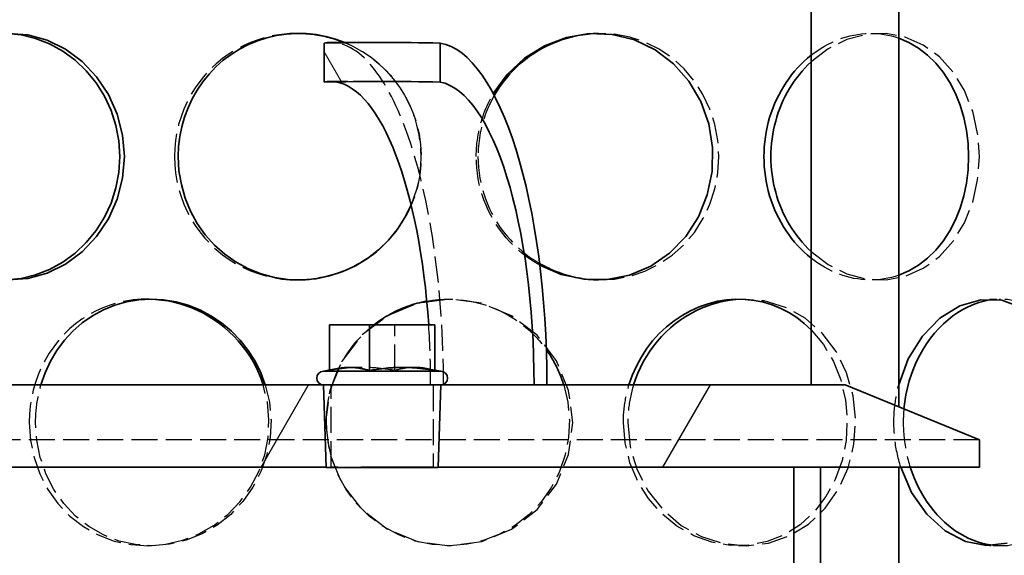
# Model space of a CAD drawing. Units: millimetres. Extents: x 3291 to 20707, y 12170 to 25212.
# Drawn here: x 17574 to 17754, y 20815 to 20912 of the extents above; entities that cross this region are included whole.
import ezdxf

# ---------------------------------------------------------------- set-up
doc = ezdxf.new("R2010")
doc.units = ezdxf.units.MM
doc.linetypes.add('AM_DIN_F_W050', pattern=[6.25, 4.75, -1.5])
for name, color, linetype, lineweight in [('AM_3', 6, 'AM_DIN_F_W050', 25), ('AM_8', 1, 'Continuous', 25), ('Viditelná (ISO)', 7, 'Continuous', 35), ('Viditelná tenká (ISO)', 7, 'Continuous', 18)]:
    doc.layers.add(name, color=color, linetype=linetype, lineweight=lineweight)
doc.layers.add('Šrafy (ISO)', color=7, linetype='Continuous', lineweight=9, true_color=0x0080ff)

msp = doc.modelspace()

# ---------------------------------------------------------------- hatches: boundary and pattern name
at = {"layer": 'AM_8'}
h = msp.add_hatch(dxfattribs=at)
h.set_pattern_fill('ANSI31', color=256, scale=508, angle=15, style=0)
h.set_pattern_definition([(60, (15665.85, 16560.61), (-54.9926, 31.75), [])])
h.paths.add_polyline_path([(17749.09, 20835.8), (17724.59, 20845.8), (17650.78, 20845.8), (17650.32, 20830.8), (17715.19, 20830.8), (17720.09, 20830.8), (17749.09, 20830.8)])
h.paths.add_polyline_path([(17555.59, 20845.8), (17531.09, 20835.8), (17531.09, 20830.8), (17560.09, 20830.8), (17564.99, 20830.8), (17629.87, 20830.8), (17629.4, 20845.8)])
at = {"layer": 'Šrafy (ISO)'}
h = msp.add_hatch(dxfattribs=at)
h.set_pattern_fill('ANSI31', color=256, scale=508, angle=75, style=0)
h.set_pattern_definition([(120, (15665.85, 16560.61), (-54.9926, -31.75), [])])
edge = h.paths.add_edge_path()
edge.add_ellipse((17640.09, 20845.8), major_axis=(-189.36, 0), ratio=0.330068, start_angle=266.7928, end_angle=273.2072)
edge.add_line((17629.5, 20908.2), (17629.5, 20901.09))
edge.add_ellipse((17640.09, 20845.8), major_axis=(167.84, 0), ratio=0.330068, start_angle=86.3813, end_angle=93.6187, ccw=False)
edge.add_line((17650.69, 20901.09), (17650.69, 20908.2))
h = msp.add_hatch(dxfattribs=at)
h.set_pattern_fill('ANSI31', color=256, scale=508, angle=90, style=0)
h.set_pattern_definition([(135, (15665.85, 16560.61), (-44.9013, -44.9013), [])])
h.paths.add_polyline_path([(17720.09, 20530.8), (17720.09, 20830.8), (17715.19, 20830.8), (17715.19, 20530.8)])
h.paths.add_polyline_path([(17560.09, 20830.8), (17560.09, 20530.8), (17564.99, 20530.8), (17564.99, 20830.8)])

# ---------------------------------------------------------------- linework, layer by layer
at = {"layer": 'AM_3', "ltscale": 0.285466}
for p, q in [((17624.58, 20909.97), (17624.85, 20909.97)), ((17679.21, 20909.97), (17679.92, 20909.97)), ((17729.26, 20909.97), (17730.89, 20909.97)), ((17624.85, 20864.97), (17624.58, 20864.97)), ((17679.92, 20864.97), (17679.21, 20864.97)), ((17730.89, 20864.97), (17729.26, 20864.97)), ((17597.16, 20861.47), (17597.93, 20861.47)), ((17705.13, 20861.47), (17706.32, 20861.47)), ((17750.93, 20861.47), (17752.95, 20861.47)), ((17597.93, 20816.47), (17597.16, 20816.47)), ((17706.32, 20816.47), (17705.13, 20816.47)), ((17752.95, 20816.47), (17750.93, 20816.47))]:
    msp.add_line(p, q, dxfattribs=at)
at = {"layer": 'AM_3'}
for p, q in [((17640.09, 20901.2), (17630.65, 20901.2)), ((17642.39, 20848.45), (17642.39, 20856.76)), ((17630.78, 20830.8), (17630.78, 20845.8)), ((17649.41, 20845.8), (17649.41, 20830.8)), ((17749.09, 20835.8), (17531.09, 20835.8))]:
    msp.add_line(p, q, dxfattribs=at)
at = {"layer": 'AM_3', "ltscale": 0.00492}
msp.add_line((17630.46, 20848.45), (17630.46, 20848.5), dxfattribs=at)
at = {"layer": 'AM_3', "ltscale": 0.136971}
msp.add_line((17648.31, 20848.78), (17649.72, 20848.5), dxfattribs=at)
at = {"layer": 'AM_3', "ltscale": 0.08634}
for p, q in [((17629.87, 20830.8), (17630.78, 20830.8)), ((17649.41, 20830.8), (17650.32, 20830.8))]:
    msp.add_line(p, q, dxfattribs=at)
at = {"layer": 'AM_3', "ltscale": 2.785648}
msp.add_line((17649.41, 20830.8), (17630.78, 20830.8), dxfattribs=at)
at = {"layer": 'AM_3', "flags": 128}
for points in [[(17624.72, 20909.97), (17623.23, 20909.93), (17621.76, 20909.79), (17620.29, 20909.56), (17618.85, 20909.23), (17617.43, 20908.81), (17616.05, 20908.29), (17614.7, 20907.69), (17613.4, 20907), (17612.15, 20906.22), (17610.95, 20905.36), (17609.81, 20904.43), (17608.74, 20903.43), (17607.73, 20902.35), (17606.8, 20901.21), (17605.95, 20900.01), (17605.18, 20898.76), (17604.48, 20897.45), (17603.88, 20896.11), (17603.37, 20894.73), (17602.94, 20893.31), (17602.61, 20891.87), (17602.37, 20890.41), (17602.23, 20888.94), (17602.18, 20887.47)], [(17679.56, 20864.97), (17682.46, 20865.12), (17685.31, 20865.66), (17688.05, 20866.57), (17690.64, 20867.86), (17693.03, 20869.49), (17695.18, 20871.43), (17697.06, 20873.65), (17698.64, 20876.11), (17699.89, 20878.77), (17700.8, 20881.58), (17701.35, 20884.5), (17701.54, 20887.47), (17701.35, 20890.43), (17700.8, 20893.35), (17699.89, 20896.16), (17698.64, 20898.82), (17697.06, 20901.28), (17695.18, 20903.51), (17693.03, 20905.44), (17690.64, 20907.07), (17688.05, 20908.36), (17685.31, 20909.28), (17682.46, 20909.81), (17679.56, 20909.96)], [(17718.36, 20905.98), (17718.96, 20906.43), (17719.57, 20906.87), (17720.2, 20907.27), (17720.83, 20907.65), (17721.48, 20908.01), (17722.14, 20908.33), (17722.8, 20908.63), (17723.47, 20908.89), (17724.15, 20909.13), (17724.83, 20909.34), (17725.52, 20909.52), (17726.2, 20909.67), (17726.9, 20909.79), (17727.59, 20909.88), (17728.28, 20909.93), (17728.97, 20909.96), (17729.66, 20909.96), (17730.35, 20909.93), (17731.03, 20909.86), (17731.71, 20909.77), (17732.38, 20909.65), (17733.05, 20909.49), (17733.71, 20909.31), (17734.36, 20909.1)], [(17718.36, 20870.17), (17721.46, 20867.78), (17724.87, 20866.08), (17728.44, 20865.15), (17732.05, 20865.01), (17735.55, 20865.66), (17738.83, 20867.09), (17741.78, 20869.25), (17744.32, 20872.05), (17746.36, 20875.4), (17747.86, 20879.17), (17748.77, 20883.24), (17749.08, 20887.47), (17748.77, 20891.69), (17747.86, 20895.76), (17746.36, 20899.54), (17744.32, 20902.88), (17741.78, 20905.68), (17738.83, 20907.84), (17735.55, 20909.27), (17732.05, 20909.92), (17728.44, 20909.78), (17724.87, 20908.85), (17721.46, 20907.15), (17718.36, 20904.76)], [(17640.09, 20871.06), (17641.42, 20872.4), (17642.62, 20873.84), (17643.7, 20875.38), (17644.65, 20877), (17645.46, 20878.7), (17646.12, 20880.45), (17646.64, 20882.26), (17647, 20884.1), (17647.2, 20885.96), (17647.25, 20887.83), (17647.14, 20889.7), (17646.88, 20891.56), (17646.45, 20893.39), (17645.88, 20895.17), (17645.16, 20896.91), (17644.3, 20898.57), (17643.29, 20900.16), (17642.16, 20901.67), (17640.91, 20903.07), (17639.54, 20904.37), (17638.07, 20905.54), (17636.51, 20906.59), (17634.86, 20907.51), (17633.14, 20908.3)], [(17633.26, 20908.3), (17634.61, 20907.69), (17635.91, 20906.99), (17637.16, 20906.21), (17638.36, 20905.35), (17639.49, 20904.42), (17640.57, 20903.4), (17641.58, 20902.32), (17642.51, 20901.18), (17643.37, 20899.97), (17644.14, 20898.71), (17644.84, 20897.4), (17645.44, 20896.05), (17645.96, 20894.66), (17646.38, 20893.24), (17646.71, 20891.79), (17646.95, 20890.32), (17647.08, 20888.85), (17647.13, 20887.36), (17647.07, 20885.88), (17646.92, 20884.4), (17646.67, 20882.94), (17646.33, 20881.5), (17645.89, 20880.08), (17645.36, 20878.69)], [(17657.26, 20887.47), (17657.26, 20887.97), (17657.28, 20888.47), (17657.31, 20888.97), (17657.34, 20889.48), (17657.39, 20889.98), (17657.46, 20890.48), (17657.53, 20890.97), (17657.61, 20891.47), (17657.7, 20891.96), (17657.81, 20892.46), (17657.92, 20892.95), (17658.05, 20893.43), (17658.19, 20893.92), (17658.33, 20894.4), (17658.49, 20894.87), (17658.66, 20895.35), (17658.84, 20895.82), (17659.03, 20896.28), (17659.23, 20896.74), (17659.44, 20897.2), (17659.66, 20897.65), (17659.88, 20898.1), (17660.12, 20898.54), (17660.37, 20898.97)], [(17660.55, 20898.64), (17660.31, 20898.21), (17660.08, 20897.78), (17659.86, 20897.35), (17659.65, 20896.91), (17659.45, 20896.46), (17659.26, 20896.02), (17659.08, 20895.56), (17658.91, 20895.11), (17658.75, 20894.65), (17658.6, 20894.18), (17658.46, 20893.72), (17658.33, 20893.25), (17658.21, 20892.77), (17658.1, 20892.3), (17658, 20891.82), (17657.91, 20891.34), (17657.83, 20890.86), (17657.76, 20890.38), (17657.7, 20889.9), (17657.65, 20889.41), (17657.62, 20888.93), (17657.59, 20888.44), (17657.57, 20887.95), (17657.57, 20887.47)], [(17602.18, 20887.47), (17602.23, 20885.99), (17602.37, 20884.52), (17602.61, 20883.06), (17602.94, 20881.62), (17603.37, 20880.21), (17603.88, 20878.82), (17604.48, 20877.48), (17605.18, 20876.18), (17605.95, 20874.92), (17606.8, 20873.72), (17607.73, 20872.58), (17608.74, 20871.51), (17609.81, 20870.5), (17610.95, 20869.57), (17612.15, 20868.71), (17613.4, 20867.93), (17614.7, 20867.24), (17616.05, 20866.64), (17617.43, 20866.13), (17618.85, 20865.7), (17620.29, 20865.38), (17621.76, 20865.14), (17623.23, 20865.01), (17624.72, 20864.97)], [(17668.86, 20867.66), (17668, 20868.16), (17667.17, 20868.7), (17666.36, 20869.27), (17665.57, 20869.88), (17664.81, 20870.53), (17664.08, 20871.21), (17663.38, 20871.92), (17662.71, 20872.67), (17662.08, 20873.44), (17661.48, 20874.25), (17660.92, 20875.08), (17660.39, 20875.93), (17659.9, 20876.81), (17659.45, 20877.71), (17659.04, 20878.63), (17658.67, 20879.56), (17658.34, 20880.52), (17658.05, 20881.48), (17657.81, 20882.46), (17657.61, 20883.45), (17657.46, 20884.45), (17657.35, 20885.45), (17657.28, 20886.46), (17657.26, 20887.47)], [(17657.57, 20887.47), (17657.59, 20886.48), (17657.66, 20885.5), (17657.76, 20884.53), (17657.91, 20883.56), (17658.11, 20882.59), (17658.34, 20881.64), (17658.61, 20880.7), (17658.93, 20879.77), (17659.29, 20878.85), (17659.68, 20877.95), (17660.12, 20877.07), (17660.59, 20876.21), (17661.1, 20875.37), (17661.65, 20874.56), (17662.23, 20873.76), (17662.85, 20873), (17663.49, 20872.26), (17664.17, 20871.55), (17664.88, 20870.87), (17665.62, 20870.23), (17666.38, 20869.61), (17667.17, 20869.03), (17667.98, 20868.49), (17668.82, 20867.98)], [(17734.36, 20865.84), (17733.71, 20865.62), (17733.05, 20865.44), (17732.38, 20865.29), (17731.71, 20865.16), (17731.03, 20865.07), (17730.35, 20865), (17729.66, 20864.97), (17728.97, 20864.97), (17728.28, 20865), (17727.59, 20865.06), (17726.9, 20865.15), (17726.2, 20865.26), (17725.52, 20865.41), (17724.83, 20865.59), (17724.15, 20865.8), (17723.47, 20866.04), (17722.8, 20866.31), (17722.14, 20866.6), (17721.48, 20866.93), (17720.83, 20867.28), (17720.2, 20867.66), (17719.57, 20868.06), (17718.96, 20868.5), (17718.36, 20868.96)], [(17597.55, 20861.46), (17596.1, 20861.44), (17594.66, 20861.32), (17593.23, 20861.1), (17591.82, 20860.78), (17590.44, 20860.37), (17589.09, 20859.87), (17587.78, 20859.27), (17586.52, 20858.58), (17585.3, 20857.81), (17584.14, 20856.96), (17583.04, 20856.02), (17582, 20855.02), (17581.03, 20853.94), (17580.13, 20852.79), (17579.31, 20851.59), (17578.56, 20850.33), (17577.9, 20849.02), (17577.31, 20847.67), (17576.82, 20846.28), (17576.41, 20844.85), (17576.09, 20843.4), (17575.86, 20841.94), (17575.73, 20840.45), (17575.68, 20838.97)], [(17629.73, 20838.97), (17630.51, 20833.14), (17632.77, 20827.72), (17636.38, 20823.06), (17641.08, 20819.48), (17646.55, 20817.23), (17652.42, 20816.47), (17658.27, 20817.23), (17663.7, 20819.48), (17668.35, 20823.06), (17671.9, 20827.72), (17674.12, 20833.14), (17674.88, 20838.97), (17674.12, 20844.79), (17671.9, 20850.22), (17668.35, 20854.88), (17663.7, 20858.45), (17658.27, 20860.7), (17652.42, 20861.47), (17646.55, 20860.7), (17641.08, 20858.45), (17636.38, 20854.88), (17632.77, 20850.22), (17630.51, 20844.79), (17629.73, 20838.97)], [(17648.23, 20861.1), (17649.25, 20861.27), (17650.28, 20861.38), (17651.32, 20861.45), (17652.36, 20861.47), (17653.39, 20861.43), (17654.43, 20861.35), (17655.46, 20861.22), (17656.48, 20861.04), (17657.49, 20860.82), (17658.48, 20860.54), (17659.47, 20860.22), (17660.44, 20859.86), (17661.38, 20859.44), (17662.31, 20858.99), (17663.22, 20858.49), (17664.1, 20857.94), (17664.95, 20857.36), (17665.78, 20856.73), (17666.58, 20856.07), (17667.34, 20855.37), (17668.07, 20854.64), (17668.77, 20853.87), (17669.43, 20853.06), (17670.05, 20852.23)], [(17684.92, 20838.97), (17685.35, 20834.55), (17686.6, 20830.31), (17688.64, 20826.4), (17691.37, 20822.98), (17694.66, 20820.18), (17698.39, 20818.12), (17702.4, 20816.86), (17706.52, 20816.47), (17710.58, 20816.95), (17714.43, 20818.28), (17717.92, 20820.42), (17720.94, 20823.29), (17723.37, 20826.76), (17725.14, 20830.7), (17726.19, 20834.97), (17726.5, 20839.4), (17726.04, 20843.8), (17724.85, 20848.02), (17722.95, 20851.89), (17720.4, 20855.25), (17717.28, 20857.98), (17713.71, 20859.97), (17709.8, 20861.14), (17705.72, 20861.46)], [(17751.93, 20816.51), (17754.2, 20816.53), (17756.42, 20816.97), (17758.53, 20817.81), (17760.51, 20819.04), (17762.32, 20820.64), (17763.94, 20822.58), (17765.35, 20824.82), (17766.52, 20827.32), (17767.44, 20830.04), (17768.1, 20832.92), (17768.51, 20835.92), (17768.64, 20838.97), (17768.51, 20842.02), (17768.1, 20845.01), (17767.44, 20847.89), (17766.52, 20850.61), (17765.35, 20853.11), (17763.94, 20855.35), (17762.32, 20857.29), (17760.51, 20858.89), (17758.53, 20860.12), (17756.42, 20860.96), (17754.2, 20861.4), (17751.93, 20861.42)], [(17629.92, 20838.97), (17629.93, 20839.82), (17629.98, 20840.67), (17630.06, 20841.53), (17630.18, 20842.37), (17630.32, 20843.22), (17630.5, 20844.05), (17630.7, 20844.88), (17630.94, 20845.7), (17631.21, 20846.51), (17631.51, 20847.31), (17631.84, 20848.1), (17632.19, 20848.88), (17632.58, 20849.64), (17633, 20850.38), (17633.44, 20851.11), (17633.91, 20851.82), (17634.41, 20852.51), (17634.93, 20853.19), (17635.48, 20853.84), (17636.05, 20854.47), (17636.65, 20855.08), (17637.26, 20855.66), (17637.9, 20856.22), (17638.56, 20856.76)], [(17718.36, 20855.88), (17720.61, 20853.19), (17722.43, 20850.11), (17723.78, 20846.72), (17724.62, 20843.11), (17724.95, 20839.4), (17724.75, 20835.66), (17724.02, 20832.02), (17722.78, 20828.58), (17721.07, 20825.42), (17718.91, 20822.63), (17716.36, 20820.29), (17713.48, 20818.47), (17710.34, 20817.22), (17707.02, 20816.56), (17703.62, 20816.53), (17700.23, 20817.11), (17696.95, 20818.3), (17693.87, 20820.06), (17691.09, 20822.34), (17688.68, 20825.08), (17686.73, 20828.2), (17685.3, 20831.62), (17684.42, 20835.24), (17684.12, 20838.97)], [(17636.43, 20849.01), (17636.2, 20849.01), (17635.97, 20849.01), (17635.75, 20849), (17635.52, 20849), (17635.3, 20848.99), (17635.08, 20848.98), (17634.85, 20848.97), (17634.62, 20848.95), (17634.4, 20848.94), (17634.17, 20848.92), (17633.93, 20848.9), (17633.7, 20848.88), (17633.46, 20848.85), (17633.22, 20848.83), (17632.97, 20848.8), (17632.72, 20848.77), (17632.46, 20848.74), (17632.2, 20848.71), (17631.93, 20848.67), (17631.65, 20848.63), (17631.37, 20848.59), (17631.08, 20848.55), (17630.77, 20848.5), (17630.46, 20848.45)], [(17642.39, 20848.45), (17642.08, 20848.5), (17641.78, 20848.55), (17641.49, 20848.59), (17641.2, 20848.63), (17640.93, 20848.67), (17640.66, 20848.71), (17640.4, 20848.74), (17640.14, 20848.77), (17639.89, 20848.8), (17639.64, 20848.83), (17639.4, 20848.85), (17639.16, 20848.88), (17638.92, 20848.9), (17638.69, 20848.92), (17638.46, 20848.94), (17638.23, 20848.95), (17638.01, 20848.97), (17637.78, 20848.98), (17637.56, 20848.99), (17637.33, 20849), (17637.11, 20849), (17636.88, 20849.01), (17636.66, 20849.01), (17636.43, 20849.01)], [(17646.06, 20849.01), (17645.92, 20849.01), (17645.78, 20849.01), (17645.64, 20849), (17645.5, 20849), (17645.36, 20848.99), (17645.23, 20848.98), (17645.09, 20848.97), (17644.95, 20848.95), (17644.81, 20848.94), (17644.67, 20848.92), (17644.52, 20848.9), (17644.38, 20848.88), (17644.23, 20848.85), (17644.08, 20848.83), (17643.93, 20848.8), (17643.78, 20848.77), (17643.62, 20848.74), (17643.46, 20848.71), (17643.29, 20848.67), (17643.12, 20848.63), (17642.95, 20848.59), (17642.77, 20848.55), (17642.58, 20848.5), (17642.39, 20848.45)], [(17649.72, 20848.45), (17649.53, 20848.5), (17649.34, 20848.55), (17649.16, 20848.59), (17648.99, 20848.63), (17648.82, 20848.67), (17648.65, 20848.71), (17648.49, 20848.74), (17648.34, 20848.77), (17648.18, 20848.8), (17648.03, 20848.83), (17647.88, 20848.85), (17647.73, 20848.88), (17647.59, 20848.9), (17647.45, 20848.92), (17647.3, 20848.94), (17647.16, 20848.95), (17647.03, 20848.97), (17646.89, 20848.98), (17646.75, 20848.99), (17646.61, 20849), (17646.47, 20849), (17646.34, 20849.01), (17646.2, 20849.01), (17646.06, 20849.01)], [(17733.49, 20838.97), (17733.49, 20839.26), (17733.49, 20839.55), (17733.5, 20839.84), (17733.51, 20840.13), (17733.53, 20840.42), (17733.54, 20840.71), (17733.56, 20841), (17733.59, 20841.28), (17733.61, 20841.57), (17733.64, 20841.86), (17733.67, 20842.15), (17733.71, 20842.44), (17733.75, 20842.72), (17733.79, 20843.01), (17733.83, 20843.29), (17733.88, 20843.58), (17733.93, 20843.86), (17733.98, 20844.14), (17734.04, 20844.43), (17734.1, 20844.71), (17734.16, 20844.99), (17734.22, 20845.27), (17734.29, 20845.55), (17734.36, 20845.82)], [(17575.68, 20838.97), (17575.9, 20835.74), (17576.54, 20832.59), (17577.6, 20829.56), (17579.07, 20826.73), (17580.9, 20824.15), (17583.07, 20821.88), (17585.55, 20819.96), (17588.27, 20818.43), (17591.19, 20817.32), (17594.26, 20816.67), (17597.39, 20816.47), (17600.54, 20816.73), (17603.64, 20817.46), (17606.61, 20818.63), (17609.4, 20820.21), (17611.94, 20822.19), (17614.18, 20824.51), (17616.07, 20827.13), (17617.57, 20829.99), (17618.64, 20833.04), (17619.27, 20836.21), (17619.43, 20839.44), (17619.13, 20842.65), (17618.37, 20845.8)], [(17576.83, 20838.97), (17576.84, 20839.25), (17576.84, 20839.54), (17576.85, 20839.83), (17576.86, 20840.12), (17576.88, 20840.41), (17576.9, 20840.7), (17576.92, 20840.99), (17576.94, 20841.27), (17576.97, 20841.56), (17577, 20841.85), (17577.04, 20842.14), (17577.08, 20842.42), (17577.12, 20842.71), (17577.17, 20842.99), (17577.22, 20843.28), (17577.27, 20843.56), (17577.32, 20843.84), (17577.38, 20844.12), (17577.45, 20844.4), (17577.51, 20844.68), (17577.58, 20844.96), (17577.65, 20845.24), (17577.73, 20845.52), (17577.81, 20845.8)], [(17618.76, 20845.8), (17619.51, 20842.65), (17619.8, 20839.44), (17619.64, 20836.21), (17619.02, 20833.04), (17617.97, 20829.99), (17616.5, 20827.13), (17614.64, 20824.51), (17612.44, 20822.19), (17609.95, 20820.21), (17607.21, 20818.63), (17604.29, 20817.46), (17601.25, 20816.73), (17598.16, 20816.47), (17595.08, 20816.67), (17592.07, 20817.32), (17589.2, 20818.43), (17586.52, 20819.96), (17584.09, 20821.88), (17581.96, 20824.15), (17580.16, 20826.73), (17578.72, 20829.56), (17577.68, 20832.59), (17577.05, 20835.74), (17576.83, 20838.97)], [(17673.22, 20845.8), (17673.96, 20842.65), (17674.25, 20839.44), (17674.09, 20836.21), (17673.48, 20833.04), (17672.44, 20829.99), (17670.98, 20827.13), (17669.14, 20824.51), (17666.94, 20822.19), (17664.44, 20820.21), (17661.68, 20818.63), (17658.71, 20817.46), (17655.61, 20816.73), (17652.43, 20816.47), (17649.24, 20816.67), (17646.11, 20817.32), (17643.1, 20818.43), (17640.28, 20819.96), (17637.7, 20821.88), (17635.43, 20824.15), (17633.5, 20826.73), (17631.96, 20829.56), (17630.83, 20832.59), (17630.15, 20835.74), (17629.92, 20838.97)], [(17684.12, 20838.97), (17684.12, 20839.25), (17684.13, 20839.54), (17684.14, 20839.83), (17684.15, 20840.12), (17684.16, 20840.41), (17684.18, 20840.7), (17684.21, 20840.99), (17684.23, 20841.27), (17684.26, 20841.56), (17684.3, 20841.85), (17684.33, 20842.14), (17684.38, 20842.42), (17684.42, 20842.71), (17684.47, 20842.99), (17684.52, 20843.28), (17684.57, 20843.56), (17684.63, 20843.84), (17684.69, 20844.12), (17684.76, 20844.4), (17684.83, 20844.68), (17684.9, 20844.96), (17684.97, 20845.24), (17685.05, 20845.52), (17685.13, 20845.8)], [(17685.95, 20845.8), (17685.87, 20845.52), (17685.79, 20845.24), (17685.71, 20844.96), (17685.64, 20844.68), (17685.57, 20844.4), (17685.51, 20844.12), (17685.44, 20843.84), (17685.38, 20843.56), (17685.33, 20843.28), (17685.28, 20842.99), (17685.23, 20842.71), (17685.18, 20842.42), (17685.14, 20842.14), (17685.1, 20841.85), (17685.07, 20841.56), (17685.04, 20841.27), (17685.01, 20840.99), (17684.99, 20840.7), (17684.97, 20840.41), (17684.95, 20840.12), (17684.94, 20839.83), (17684.93, 20839.54), (17684.92, 20839.25), (17684.92, 20838.97)], [(17735.3, 20841.42), (17735.29, 20841.32), (17735.29, 20841.22), (17735.28, 20841.12), (17735.27, 20841.02), (17735.26, 20840.91), (17735.25, 20840.81), (17735.25, 20840.71), (17735.24, 20840.61), (17735.23, 20840.5), (17735.23, 20840.4), (17735.22, 20840.3), (17735.22, 20840.2), (17735.21, 20840.09), (17735.21, 20839.99), (17735.21, 20839.89), (17735.2, 20839.79), (17735.2, 20839.68), (17735.2, 20839.58), (17735.2, 20839.48), (17735.19, 20839.38), (17735.19, 20839.27), (17735.19, 20839.17), (17735.19, 20839.07), (17735.19, 20838.97)], [(17734.74, 20830.8), (17734.64, 20831.12), (17734.54, 20831.45), (17734.45, 20831.78), (17734.36, 20832.11), (17734.28, 20832.44), (17734.2, 20832.78), (17734.12, 20833.11), (17734.05, 20833.45), (17733.98, 20833.79), (17733.92, 20834.13), (17733.86, 20834.47), (17733.8, 20834.81), (17733.75, 20835.15), (17733.71, 20835.5), (17733.67, 20835.84), (17733.63, 20836.19), (17733.6, 20836.53), (17733.57, 20836.88), (17733.54, 20837.23), (17733.52, 20837.57), (17733.51, 20837.92), (17733.5, 20838.27), (17733.49, 20838.62), (17733.49, 20838.97)], [(17735.19, 20838.97), (17735.19, 20838.62), (17735.2, 20838.27), (17735.21, 20837.92), (17735.23, 20837.57), (17735.25, 20837.23), (17735.27, 20836.88), (17735.3, 20836.53), (17735.33, 20836.19), (17735.37, 20835.84), (17735.42, 20835.5), (17735.46, 20835.15), (17735.51, 20834.81), (17735.57, 20834.47), (17735.63, 20834.13), (17735.69, 20833.79), (17735.76, 20833.45), (17735.83, 20833.11), (17735.91, 20832.78), (17735.99, 20832.44), (17736.08, 20832.11), (17736.17, 20831.78), (17736.26, 20831.45), (17736.36, 20831.12), (17736.46, 20830.8)]]:
    msp.add_lwpolyline(points, dxfattribs=at)
at = {"layer": 'AM_3', "ltscale": 0.258909, "flags": 128}
msp.add_lwpolyline([(17630.46, 20848.45), (17630.53, 20848.47), (17630.59, 20848.48), (17630.66, 20848.5), (17630.72, 20848.52), (17630.79, 20848.53), (17630.85, 20848.55), (17630.91, 20848.56), (17630.97, 20848.58), (17631.03, 20848.59), (17631.09, 20848.61), (17631.15, 20848.62), (17631.21, 20848.63), (17631.27, 20848.65), (17631.33, 20848.66), (17631.38, 20848.67), (17631.44, 20848.69), (17631.5, 20848.7), (17631.55, 20848.71), (17631.61, 20848.72), (17631.66, 20848.73), (17631.72, 20848.75), (17631.77, 20848.76), (17631.82, 20848.77), (17631.88, 20848.78)], dxfattribs=at)
at = {"layer": 'AM_3'}
for major_axis, start_param, end_param in [((0, 62.5), 4.712389, 6.283185), ((0, 55.4), 6.232449, 6.346343), ((0, -55.4), 1.570796, 1.770036)]:
    msp.add_ellipse((17630.65, 20845.8), major_axis=major_axis, ratio=0.330068, start_param=start_param, end_param=end_param, dxfattribs=at)
at = {"layer": 'Viditelná (ISO)'}
for p, q in [((17718.36, 20845.8), (17718.36, 20939.97)), ((17734.36, 20841.81), (17734.36, 20939.97)), ((17629.5, 20908.2), (17629.5, 20901.09)), ((17640.09, 20908.3), (17630.65, 20908.3)), ((17650.69, 20901.09), (17650.69, 20908.2)), ((17637.79, 20856.76), (17630.46, 20856.76)), ((17630.46, 20848.5), (17630.46, 20856.76)), ((17637.79, 20848.45), (17637.79, 20856.76)), ((17649.72, 20856.76), (17637.79, 20856.76)), ((17649.72, 20848.45), (17649.72, 20856.76)), ((17631.88, 20848.78), (17629.4, 20848.3)), ((17629.4, 20848.3), (17650.78, 20848.3)), ((17649.72, 20848.5), (17650.78, 20848.3)), ((17629.4, 20845.8), (17555.59, 20845.8)), ((17629.4, 20845.8), (17650.78, 20845.8)), ((17629.87, 20830.76), (17629.4, 20845.8)), ((17650.31, 20830.76), (17650.78, 20845.8)), ((17724.59, 20845.8), (17650.78, 20845.8)), ((17749.09, 20835.8), (17724.59, 20845.8)), ((17749.09, 20830.8), (17749.09, 20835.8)), ((17531.09, 20830.8), (17629.87, 20830.8)), ((17629.87, 20830.76), (17650.31, 20830.76)), ((17650.32, 20830.8), (17749.09, 20830.8)), ((17720.09, 20830.8), (17715.19, 20830.8)), ((17715.19, 20830.8), (17715.19, 20530.8)), ((17720.09, 20530.8), (17720.09, 20830.8)), ((17734.36, 20530.8), (17734.36, 20830.8))]:
    msp.add_line(p, q, dxfattribs=at)
at = {"layer": 'Viditelná (ISO)', "flags": 128}
for points in [[(17571.56, 20864.98), (17574.22, 20865.25), (17576.84, 20865.89), (17579.38, 20866.88), (17581.8, 20868.21), (17584.04, 20869.86), (17586.08, 20871.8), (17587.87, 20874), (17589.39, 20876.41), (17590.6, 20879.01), (17591.47, 20881.75), (17592.01, 20884.59), (17592.19, 20887.47), (17592.01, 20890.35), (17591.47, 20893.18), (17590.6, 20895.92), (17589.39, 20898.52), (17587.87, 20900.94), (17586.08, 20903.13), (17584.04, 20905.07), (17581.8, 20906.72), (17579.38, 20908.05), (17576.84, 20909.04), (17574.22, 20909.68), (17571.56, 20909.96)], [(17571.85, 20909.96), (17575.43, 20909.68), (17578.95, 20908.7), (17582.28, 20907.07), (17585.33, 20904.83), (17587.97, 20902.05), (17590.13, 20898.82), (17591.73, 20895.24), (17592.71, 20891.41), (17593.04, 20887.47), (17592.71, 20883.52), (17591.73, 20879.69), (17590.13, 20876.11), (17587.97, 20872.88), (17585.33, 20870.1), (17582.28, 20867.86), (17578.95, 20866.23), (17575.43, 20865.26), (17571.85, 20864.97)], [(17602.86, 20887.47), (17602.93, 20889.3), (17603.15, 20891.12), (17603.51, 20892.92), (17604.01, 20894.68), (17604.65, 20896.39), (17605.42, 20898.05), (17606.32, 20899.63), (17607.34, 20901.13), (17608.48, 20902.54), (17609.73, 20903.86), (17611.09, 20905.06), (17612.53, 20906.14), (17614.06, 20907.1), (17615.66, 20907.93), (17617.33, 20908.63), (17619.05, 20909.18), (17620.81, 20909.59), (17622.6, 20909.85), (17624.4, 20909.96), (17626.22, 20909.92), (17628.02, 20909.74), (17629.8, 20909.4), (17631.56, 20908.92), (17633.26, 20908.3)], [(17633.14, 20908.3), (17632.81, 20908.43), (17632.47, 20908.56), (17632.13, 20908.68), (17631.79, 20908.79), (17631.45, 20908.9), (17631.1, 20909.01), (17630.76, 20909.11), (17630.41, 20909.21), (17630.06, 20909.29), (17629.71, 20909.38), (17629.36, 20909.46), (17629.01, 20909.53), (17628.65, 20909.6), (17628.3, 20909.66), (17627.94, 20909.71), (17627.59, 20909.76), (17627.23, 20909.81), (17626.87, 20909.85), (17626.51, 20909.88), (17626.15, 20909.91), (17625.79, 20909.93), (17625.44, 20909.95), (17625.08, 20909.96), (17624.72, 20909.97)], [(17660.37, 20898.97), (17662.92, 20902.49), (17666.07, 20905.45), (17669.72, 20907.72), (17673.71, 20909.23), (17677.88, 20909.92), (17682.08, 20909.76), (17686.14, 20908.77), (17689.92, 20906.96), (17693.27, 20904.42), (17696.07, 20901.24), (17698.23, 20897.54), (17699.69, 20893.46), (17700.38, 20889.16), (17700.29, 20884.79), (17699.42, 20880.52), (17697.8, 20876.51), (17695.49, 20872.92), (17692.55, 20869.88), (17689.1, 20867.49), (17685.24, 20865.87), (17681.14, 20865.06), (17676.93, 20865.09), (17672.78, 20865.97), (17668.86, 20867.66)], [(17679.56, 20909.96), (17678.61, 20909.93), (17677.66, 20909.85), (17676.71, 20909.73), (17675.77, 20909.56), (17674.83, 20909.36), (17673.9, 20909.12), (17672.99, 20908.84), (17672.08, 20908.51), (17671.19, 20908.15), (17670.31, 20907.75), (17669.45, 20907.31), (17668.61, 20906.84), (17667.79, 20906.32), (17667, 20905.78), (17666.22, 20905.2), (17665.47, 20904.58), (17664.75, 20903.94), (17664.06, 20903.26), (17663.39, 20902.56), (17662.76, 20901.82), (17662.15, 20901.06), (17661.58, 20900.28), (17661.05, 20899.47), (17660.55, 20898.64)], [(17734.36, 20909.1), (17736.21, 20908.31), (17737.96, 20907.27), (17739.6, 20906.01), (17741.11, 20904.53), (17742.47, 20902.86), (17743.67, 20901.01), (17744.71, 20899), (17745.57, 20896.86), (17746.25, 20894.61), (17746.73, 20892.27), (17747.03, 20889.88), (17747.12, 20887.47), (17747.03, 20885.05), (17746.73, 20882.66), (17746.25, 20880.32), (17745.57, 20878.07), (17744.71, 20875.93), (17743.67, 20873.92), (17742.47, 20872.07), (17741.11, 20870.4), (17739.6, 20868.92), (17737.96, 20867.66), (17736.21, 20866.63), (17734.36, 20865.84)], [(17709.77, 20887.47), (17709.78, 20888.37), (17709.83, 20889.28), (17709.91, 20890.18), (17710.03, 20891.07), (17710.17, 20891.96), (17710.35, 20892.85), (17710.56, 20893.72), (17710.8, 20894.59), (17711.07, 20895.44), (17711.38, 20896.28), (17711.71, 20897.11), (17712.07, 20897.92), (17712.46, 20898.71), (17712.88, 20899.49), (17713.32, 20900.24), (17713.79, 20900.98), (17714.28, 20901.69), (17714.8, 20902.38), (17715.34, 20903.05), (17715.9, 20903.69), (17716.49, 20904.3), (17717.09, 20904.89), (17717.72, 20905.45), (17718.36, 20905.98)], [(17718.36, 20904.76), (17717.8, 20904.22), (17717.26, 20903.66), (17716.74, 20903.08), (17716.24, 20902.48), (17715.76, 20901.86), (17715.3, 20901.22), (17714.85, 20900.56), (17714.43, 20899.88), (17714.03, 20899.19), (17713.66, 20898.48), (17713.3, 20897.75), (17712.98, 20897.02), (17712.67, 20896.27), (17712.39, 20895.5), (17712.14, 20894.73), (17711.91, 20893.95), (17711.71, 20893.16), (17711.53, 20892.36), (17711.38, 20891.55), (17711.26, 20890.74), (17711.16, 20889.93), (17711.09, 20889.11), (17711.05, 20888.29), (17711.04, 20887.47)], [(17645.36, 20878.69), (17644.24, 20876.39), (17642.86, 20874.23), (17641.25, 20872.24), (17639.42, 20870.45), (17637.41, 20868.89), (17635.23, 20867.56), (17632.92, 20866.5), (17630.5, 20865.7), (17628.01, 20865.19), (17625.48, 20864.97), (17622.95, 20865.05), (17620.45, 20865.42), (17618, 20866.07), (17615.66, 20867), (17613.43, 20868.2), (17611.36, 20869.65), (17609.47, 20871.33), (17607.78, 20873.23), (17606.32, 20875.3), (17605.09, 20877.54), (17604.13, 20879.91), (17603.43, 20882.37), (17603, 20884.9), (17602.86, 20887.47)], [(17718.36, 20868.96), (17717.72, 20869.49), (17717.09, 20870.04), (17716.49, 20870.63), (17715.9, 20871.24), (17715.34, 20871.89), (17714.8, 20872.55), (17714.28, 20873.24), (17713.79, 20873.96), (17713.32, 20874.69), (17712.88, 20875.45), (17712.46, 20876.22), (17712.07, 20877.01), (17711.71, 20877.82), (17711.38, 20878.65), (17711.07, 20879.49), (17710.8, 20880.34), (17710.56, 20881.21), (17710.35, 20882.08), (17710.17, 20882.97), (17710.03, 20883.86), (17709.91, 20884.76), (17709.83, 20885.66), (17709.78, 20886.56), (17709.77, 20887.47)], [(17711.04, 20887.47), (17711.05, 20886.64), (17711.09, 20885.82), (17711.16, 20885.01), (17711.26, 20884.19), (17711.38, 20883.38), (17711.53, 20882.57), (17711.71, 20881.78), (17711.91, 20880.98), (17712.14, 20880.2), (17712.39, 20879.43), (17712.67, 20878.67), (17712.98, 20877.92), (17713.3, 20877.18), (17713.66, 20876.46), (17714.03, 20875.75), (17714.43, 20875.05), (17714.85, 20874.38), (17715.3, 20873.72), (17715.76, 20873.07), (17716.24, 20872.45), (17716.74, 20871.85), (17717.26, 20871.27), (17717.8, 20870.71), (17718.36, 20870.17)], [(17624.72, 20864.97), (17625.42, 20864.98), (17626.12, 20865.02), (17626.83, 20865.08), (17627.53, 20865.16), (17628.22, 20865.26), (17628.92, 20865.39), (17629.61, 20865.53), (17630.29, 20865.7), (17630.98, 20865.88), (17631.65, 20866.09), (17632.32, 20866.32), (17632.98, 20866.57), (17633.63, 20866.84), (17634.27, 20867.13), (17634.91, 20867.44), (17635.53, 20867.77), (17636.14, 20868.12), (17636.74, 20868.49), (17637.34, 20868.87), (17637.91, 20869.27), (17638.48, 20869.7), (17639.03, 20870.13), (17639.57, 20870.59), (17640.09, 20871.06)], [(17668.82, 20867.98), (17669.23, 20867.74), (17669.65, 20867.52), (17670.07, 20867.3), (17670.49, 20867.1), (17670.92, 20866.9), (17671.35, 20866.71), (17671.79, 20866.53), (17672.23, 20866.36), (17672.67, 20866.2), (17673.12, 20866.05), (17673.57, 20865.91), (17674.02, 20865.78), (17674.47, 20865.66), (17674.93, 20865.55), (17675.38, 20865.44), (17675.84, 20865.35), (17676.31, 20865.27), (17676.77, 20865.2), (17677.23, 20865.13), (17677.7, 20865.08), (17678.16, 20865.04), (17678.63, 20865), (17679.09, 20864.98), (17679.56, 20864.97)], [(17577.81, 20845.8), (17578.57, 20848.01), (17579.55, 20850.12), (17580.73, 20852.11), (17582.1, 20853.96), (17583.65, 20855.64), (17585.36, 20857.13), (17587.22, 20858.42), (17589.2, 20859.5), (17591.28, 20860.35), (17593.45, 20860.97), (17595.67, 20861.34), (17597.93, 20861.47), (17600.2, 20861.34), (17602.45, 20860.97), (17604.66, 20860.35), (17606.8, 20859.5), (17608.84, 20858.42), (17610.77, 20857.13), (17612.56, 20855.64), (17614.19, 20853.96), (17615.64, 20852.11), (17616.9, 20850.12), (17617.94, 20848.01), (17618.76, 20845.8)], [(17618.37, 20845.8), (17617.99, 20846.9), (17617.55, 20847.98), (17617.06, 20849.04), (17616.51, 20850.06), (17615.91, 20851.06), (17615.25, 20852.03), (17614.55, 20852.96), (17613.81, 20853.86), (17613.02, 20854.71), (17612.18, 20855.52), (17611.31, 20856.29), (17610.4, 20857.01), (17609.45, 20857.68), (17608.47, 20858.31), (17607.46, 20858.88), (17606.43, 20859.39), (17605.37, 20859.85), (17604.29, 20860.26), (17603.19, 20860.61), (17602.08, 20860.9), (17600.96, 20861.13), (17599.83, 20861.3), (17598.69, 20861.41), (17597.55, 20861.46)], [(17638.56, 20856.76), (17638.92, 20857.03), (17639.28, 20857.3), (17639.64, 20857.55), (17640.01, 20857.8), (17640.39, 20858.04), (17640.77, 20858.28), (17641.15, 20858.5), (17641.54, 20858.72), (17641.93, 20858.93), (17642.33, 20859.14), (17642.73, 20859.33), (17643.14, 20859.52), (17643.55, 20859.7), (17643.96, 20859.87), (17644.37, 20860.03), (17644.79, 20860.18), (17645.21, 20860.33), (17645.64, 20860.47), (17646.06, 20860.59), (17646.49, 20860.71), (17646.92, 20860.82), (17647.35, 20860.93), (17647.79, 20861.02), (17648.23, 20861.1)], [(17685.13, 20845.8), (17685.74, 20847.54), (17686.48, 20849.23), (17687.35, 20850.84), (17688.34, 20852.38), (17689.45, 20853.83), (17690.66, 20855.17), (17691.97, 20856.4), (17693.36, 20857.51), (17694.84, 20858.5), (17696.37, 20859.36), (17697.97, 20860.07), (17699.6, 20860.64), (17701.27, 20861.07), (17702.96, 20861.34), (17704.65, 20861.46), (17706.34, 20861.43), (17708.01, 20861.24), (17709.66, 20860.9), (17711.26, 20860.41), (17712.82, 20859.78), (17714.32, 20859), (17715.74, 20858.09), (17717.09, 20857.05), (17718.36, 20855.88)], [(17705.72, 20861.46), (17704.65, 20861.39), (17703.57, 20861.27), (17702.51, 20861.09), (17701.45, 20860.85), (17700.39, 20860.55), (17699.36, 20860.2), (17698.34, 20859.79), (17697.33, 20859.32), (17696.35, 20858.8), (17695.4, 20858.23), (17694.47, 20857.61), (17693.57, 20856.94), (17692.7, 20856.22), (17691.87, 20855.45), (17691.07, 20854.65), (17690.32, 20853.8), (17689.61, 20852.91), (17688.94, 20851.98), (17688.32, 20851.02), (17687.74, 20850.03), (17687.22, 20849.01), (17686.74, 20847.96), (17686.32, 20846.89), (17685.95, 20845.8)], [(17734.36, 20845.82), (17736.11, 20850.59), (17738.68, 20854.73), (17741.89, 20858.02), (17745.53, 20860.27), (17749.37, 20861.37), (17753.2, 20861.25), (17756.79, 20859.92)], [(17751.93, 20861.42), (17750.94, 20861.31), (17749.96, 20861.11), (17748.97, 20860.84), (17748, 20860.5), (17747.04, 20860.08), (17746.09, 20859.59), (17745.16, 20859.03), (17744.25, 20858.4), (17743.36, 20857.71), (17742.51, 20856.95), (17741.69, 20856.13), (17740.9, 20855.26), (17740.16, 20854.33), (17739.46, 20853.34), (17738.8, 20852.31), (17738.19, 20851.23), (17737.63, 20850.1), (17737.12, 20848.95), (17736.67, 20847.75), (17736.28, 20846.53), (17735.94, 20845.28), (17735.67, 20844.01), (17735.45, 20842.72), (17735.3, 20841.42)], [(17670.05, 20852.23), (17670.22, 20851.98), (17670.39, 20851.74), (17670.56, 20851.49), (17670.72, 20851.23), (17670.88, 20850.98), (17671.03, 20850.72), (17671.18, 20850.47), (17671.33, 20850.21), (17671.48, 20849.94), (17671.62, 20849.68), (17671.76, 20849.41), (17671.89, 20849.14), (17672.02, 20848.87), (17672.15, 20848.6), (17672.27, 20848.33), (17672.39, 20848.05), (17672.51, 20847.78), (17672.62, 20847.5), (17672.73, 20847.22), (17672.84, 20846.94), (17672.94, 20846.65), (17673.04, 20846.37), (17673.13, 20846.08), (17673.22, 20845.8)], [(17631.88, 20848.78), (17631.98, 20848.8), (17632.08, 20848.82), (17632.18, 20848.83), (17632.28, 20848.85), (17632.37, 20848.87), (17632.47, 20848.88), (17632.57, 20848.89), (17632.66, 20848.91), (17632.75, 20848.92), (17632.85, 20848.93), (17632.94, 20848.94), (17633.03, 20848.95), (17633.12, 20848.96), (17633.21, 20848.97), (17633.31, 20848.98), (17633.4, 20848.99), (17633.49, 20848.99), (17633.58, 20849), (17633.67, 20849), (17633.76, 20849.01), (17633.85, 20849.01), (17633.94, 20849.01), (17634.03, 20849.01), (17634.13, 20849.01)], [(17634.13, 20849.01), (17634.27, 20849.01), (17634.41, 20849.01), (17634.54, 20849), (17634.68, 20849), (17634.82, 20848.99), (17634.96, 20848.98), (17635.1, 20848.97), (17635.23, 20848.95), (17635.37, 20848.94), (17635.52, 20848.92), (17635.66, 20848.9), (17635.8, 20848.88), (17635.95, 20848.85), (17636.1, 20848.83), (17636.25, 20848.8), (17636.41, 20848.77), (17636.56, 20848.74), (17636.72, 20848.71), (17636.89, 20848.67), (17637.06, 20848.63), (17637.23, 20848.59), (17637.41, 20848.55), (17637.6, 20848.5), (17637.79, 20848.45)], [(17637.79, 20848.45), (17638.1, 20848.5), (17638.4, 20848.55), (17638.69, 20848.59), (17638.98, 20848.63), (17639.25, 20848.67), (17639.52, 20848.71), (17639.79, 20848.74), (17640.04, 20848.77), (17640.3, 20848.8), (17640.54, 20848.83), (17640.79, 20848.85), (17641.02, 20848.88), (17641.26, 20848.9), (17641.49, 20848.92), (17641.72, 20848.94), (17641.95, 20848.95), (17642.18, 20848.97), (17642.4, 20848.98), (17642.63, 20848.99), (17642.85, 20849), (17643.08, 20849), (17643.3, 20849.01), (17643.53, 20849.01), (17643.75, 20849.01)], [(17643.75, 20849.01), (17643.98, 20849.01), (17644.21, 20849.01), (17644.43, 20849), (17644.66, 20849), (17644.88, 20848.99), (17645.11, 20848.98), (17645.33, 20848.97), (17645.56, 20848.95), (17645.79, 20848.94), (17646.02, 20848.92), (17646.25, 20848.9), (17646.49, 20848.88), (17646.72, 20848.85), (17646.97, 20848.83), (17647.21, 20848.8), (17647.47, 20848.77), (17647.72, 20848.74), (17647.99, 20848.71), (17648.25, 20848.67), (17648.53, 20848.63), (17648.82, 20848.59), (17649.11, 20848.55), (17649.41, 20848.5), (17649.72, 20848.45)], [(17754.18, 20816.92), (17750.4, 20816.48), (17746.54, 20817.26), (17742.82, 20819.21), (17739.47, 20822.24), (17736.72, 20826.17), (17734.74, 20830.8)], [(17736.46, 20830.8), (17736.8, 20829.81), (17737.18, 20828.85), (17737.59, 20827.91), (17738.04, 20826.99), (17738.52, 20826.1), (17739.03, 20825.24), (17739.58, 20824.41), (17740.15, 20823.61), (17740.76, 20822.85), (17741.39, 20822.12), (17742.04, 20821.43), (17742.72, 20820.79), (17743.42, 20820.18), (17744.13, 20819.61), (17744.87, 20819.09), (17745.62, 20818.61), (17746.38, 20818.18), (17747.15, 20817.8), (17747.94, 20817.46), (17748.73, 20817.17), (17749.52, 20816.93), (17750.32, 20816.74), (17751.13, 20816.6), (17751.93, 20816.51)]]:
    msp.add_lwpolyline(points, dxfattribs=at)
at = {"layer": 'Viditelná (ISO)'}
for centre, start, end in [((17629.4, 20847.05), 90, 270), ((17650.78, 20847.05), 270, 90)]:
    msp.add_arc(centre, 1.25, start, end, dxfattribs=at)
for centre, major_axis, start_param, end_param in [((17640.09, 20845.8), (-189.36, 0), 4.656414, 4.768364), ((17630.65, 20845.8), (0, 62.5), 0, 0.055975), ((17649.53, 20845.8), (0, 62.5), 4.712389, 6.22721), ((17640.09, 20845.8), (167.84, 0), 1.507638, 1.633955), ((17630.65, 20845.8), (0, 55.4), 4.911629, 6.232449), ((17649.53, 20845.8), (0, 55.4), 4.712389, 6.220027)]:
    msp.add_ellipse(centre, major_axis=major_axis, ratio=0.330068, start_param=start_param, end_param=end_param, dxfattribs=at)
at = {"layer": 'Viditelná tenká (ISO)'}
for p, q in [((17629.87, 20830.8), (17629.4, 20845.8)), ((17650.78, 20845.8), (17650.32, 20830.8))]:
    msp.add_line(p, q, dxfattribs=at)

doc.saveas('drawing.dxf')
